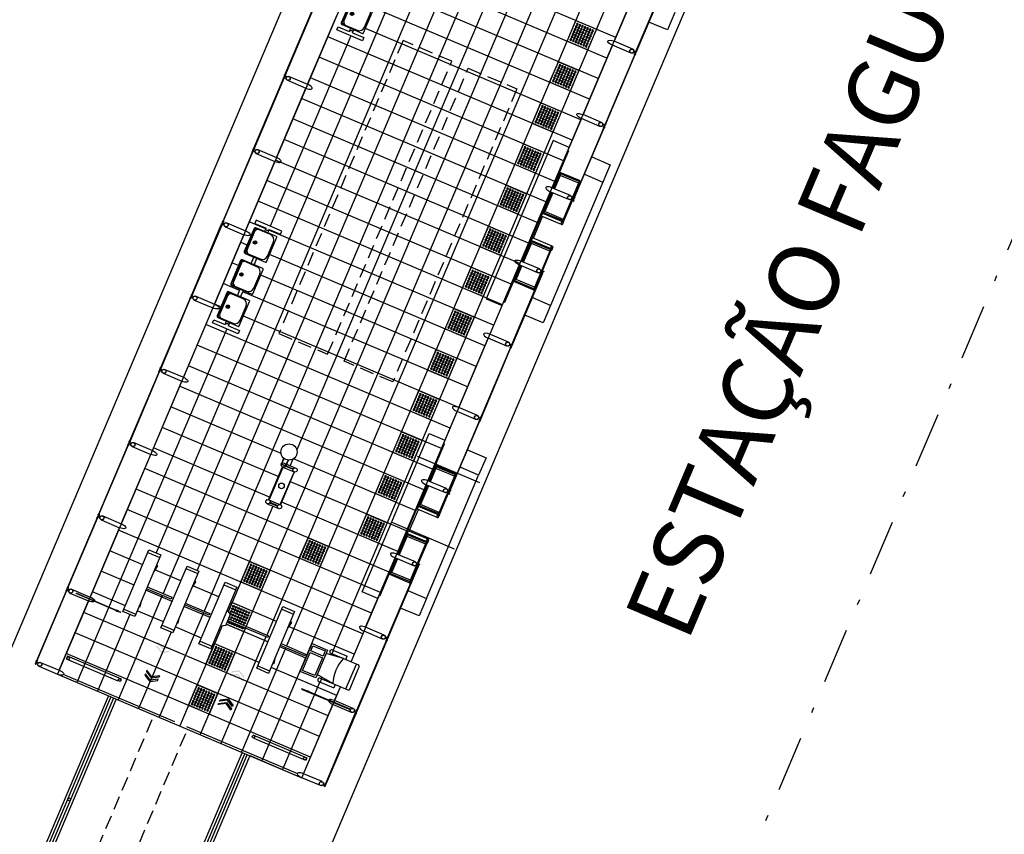
# Model space of a CAD drawing. Extents: x -251 to 3542, y -251 to 6714.
# Drawn here: x 1326 to 1344, y 3776 to 3790 of the extents above; entities that cross this region are included whole.
import ezdxf
from ezdxf.enums import TextEntityAlignment as Align

# ---------------------------------------------------------------- set-up
doc = ezdxf.new("R2010")
doc.units = 0
doc.header["$MEASUREMENT"] = 0
for name, pattern in [('DASHDOTX2', [2, 1, -0.5, 0, -0.5]), ('DASHED2', [0.375, 0.25, -0.125]), ('HIDDEN', [0.375, 0.25, -0.125])]:
    doc.linetypes.add(name, pattern=pattern)
doc.layers.get('0').update_dxf_attribs({"linetype": 'CONTINUOUS'})
for name, color, linetype in [('005', 51, 'CONTINUOUS'), ('L1', 3, 'DASHDOTX2'), ('mobília', 2, 'CONTINUOUS'), ('PG-MF', 3, 'CONTINUOUS'), ('piso', 1, 'CONTINUOUS'), ('PLATAFORMA PISOS 1 50', 10, 'CONTINUOUS')]:
    doc.layers.add(name, color=color, linetype=linetype)
doc.styles.add('ROMANS', font='romans.shx', dxfattribs={"height": 1.25})

# ---------------------------------------------------------------- blocks, each defined once
blk = doc.blocks.new('assento')
at = {"layer": 'mobília'}
for p, q in [((-20, 33), (-20, 1)), ((-19, 31), (-19, 10)), ((18, 35), (-18, 35)), ((16, 34), (-16, 34)), ((14, 32.5), (-14, 32.5)), ((19, 10), (19, 31)), ((20, 1), (20, 33)), ((-19, 0), (19, 0)), ((-11, 2), (11, 2))]:
    blk.add_line(p, q, dxfattribs=at)
for radius in [2.5, 1, 0.75]:
    blk.add_circle((0, 26), radius, dxfattribs=at)
for centre, radius, start, end in [((-18, 33), 2, 90, 180), ((-16, 31), 3, 90, 180), ((-14, 27.5), 5, 90, 180), ((14, 27.5), 5, 0, 90), ((16, 31), 3, 0, 90), ((18, 33), 2, 0, 90), ((-19, 1), 1, 180, 270), ((-11, 10), 8, 180, 270), ((11, 10), 8, 270, 0), ((19, 1), 1, 270, 0)]:
    blk.add_arc(centre, radius, start, end, dxfattribs=at)
blk = doc.blocks.new('bancos')
at = {"layer": 'mobília'}
for p, q in [((-70, -15.5), (-75, -15.5)), ((-70, -20.5), (-75, -20.5)), ((-20, -15.5), (-30, -15.5)), ((-20, -20.5), (-30, -20.5)), ((30, -15.5), (20, -15.5)), ((30, -20.5), (20, -20.5)), ((75, -15.5), (70, -15.5)), ((75, -20.5), (70, -20.5))]:
    blk.add_line(p, q, dxfattribs=at)
for points in [[(-75, -20.5), (-75, -38), (-80, -38), (-80, 2), (-75, 2), (-75, -15.5)], [(75, -20.5), (75, -38), (80, -38), (80, 2), (75, 2), (75, -15.5)]]:
    blk.add_lwpolyline(points, dxfattribs=at)
for centre, start, end in [((-75, -18), 90, 270), ((75, -18), 270, 90)]:
    blk.add_arc(centre, 2.5, start, end, dxfattribs=at)
at = {"layer": 'mobília', "xscale": -1, "rotation": 359.9999354771406}
for p in [(-50, -35), (0, -35), (50, -35)]:
    blk.add_blockref('assento', p, dxfattribs=at)
blk = doc.blocks.new('piso tatil alerta')
at = {"layer": 'piso'}
blk.add_lwpolyline([(0, 0), (40, 0), (40, 40), (0, 40)], close=True, dxfattribs=at)
for centre, radius in [((5, 35), 1.5), ((5, 35), 1), ((10, 35), 1.5), ((10, 35), 1), ((15, 35), 1.5), ((15, 35), 1), ((20, 35), 1.5), ((20, 35), 1), ((25, 35), 1.5), ((25, 35), 1), ((30, 35), 1.5), ((30, 35), 1), ((35, 35), 1.5), ((35, 35), 1), ((5, 30), 1.5), ((5, 25), 1.5), ((5, 20), 1.5), ((5, 30), 1), ((5, 25), 1), ((5, 20), 1), ((10, 30), 1.5), ((10, 25), 1.5), ((10, 20), 1.5), ((10, 30), 1), ((10, 25), 1), ((10, 20), 1), ((15, 30), 1.5), ((15, 25), 1.5), ((15, 20), 1.5), ((15, 30), 1), ((15, 25), 1), ((15, 20), 1), ((20, 30), 1.5), ((20, 25), 1.5), ((20, 20), 1.5), ((20, 30), 1), ((20, 25), 1), ((20, 20), 1), ((25, 30), 1.5), ((25, 25), 1.5), ((25, 20), 1.5), ((25, 30), 1), ((25, 25), 1), ((25, 20), 1), ((30, 30), 1.5), ((30, 25), 1.5), ((30, 20), 1.5), ((30, 30), 1), ((30, 25), 1), ((30, 20), 1), ((35, 30), 1.5), ((35, 25), 1.5), ((35, 20), 1.5), ((35, 30), 1), ((35, 25), 1), ((35, 20), 1), ((5, 15), 1.5), ((5, 10), 1.5), ((5, 5), 1.5), ((5, 15), 1), ((5, 10), 1), ((5, 5), 1), ((10, 15), 1.5), ((10, 10), 1.5), ((10, 5), 1.5), ((10, 15), 1), ((10, 10), 1), ((10, 5), 1), ((15, 15), 1.5), ((15, 10), 1.5), ((15, 5), 1.5), ((15, 15), 1), ((15, 10), 1), ((15, 5), 1), ((20, 15), 1.5), ((20, 10), 1.5), ((20, 5), 1.5), ((20, 15), 1), ((20, 10), 1), ((20, 5), 1), ((25, 15), 1.5), ((25, 10), 1.5), ((25, 5), 1.5), ((25, 15), 1), ((25, 10), 1), ((25, 5), 1), ((30, 15), 1.5), ((30, 10), 1.5), ((30, 5), 1.5), ((30, 15), 1), ((30, 10), 1), ((30, 5), 1), ((35, 15), 1.5), ((35, 10), 1.5), ((35, 5), 1.5), ((35, 15), 1), ((35, 10), 1), ((35, 5), 1)]:
    blk.add_circle(centre, radius, dxfattribs=at)
blk = doc.blocks.new('A$C665E449E')
at = {"layer": '005'}
for points in [[(24.28, 28.905), (24.405, 28.833), (24.405, 28.856), (24.28, 28.928), (24.155, 28.856), (24.155, 28.833)], [(22.866, 28.76), (22.991, 28.832), (22.991, 28.809), (22.866, 28.737), (22.741, 28.809), (22.741, 28.832)], [(22.866, 28.691), (22.991, 28.763), (22.991, 28.74), (22.866, 28.668), (22.741, 28.74), (22.741, 28.763)], [(24.28, 28.835), (24.405, 28.763), (24.405, 28.786), (24.28, 28.859), (24.155, 28.786), (24.155, 28.763)]]:
    blk.add_hatch(color=256, dxfattribs=at).paths.add_polyline_path(points)
for p, q in [((20.726, 30.002), (21.089, 30.002)), ((25.841, 30.002), (21.089, 30.002)), ((22.1, 30.002), (21.089, 30.002)), ((21.465, 28.298), (21.465, 30.002)), ((21.868, 0.001), (21.865, 30.002)), ((22.265, 27.97), (22.265, 30.002)), ((22.665, 27.931), (22.665, 30.002)), ((23.068, 0.001), (23.065, 30.002)), ((23.465, 28.057), (23.465, 30.002)), ((23.865, 27.97), (23.865, 30.002)), ((24.265, 28.514), (24.265, 30.002)), ((24.665, 27.971), (24.665, 30.002)), ((25.065, 28.514), (25.065, 30.002)), ((25.465, 23.126), (25.465, 30.002)), ((26.203, 30.002), (25.841, 30.002)), ((21.089, 29.926), (21.089, 28.577)), ((23.347, 29.964), (21.193, 29.964)), ((25.721, 29.964), (23.583, 29.964)), ((25.841, 29.926), (25.841, 28.577)), ((21.146, 29.639), (21.146, 29.689)), ((21.146, 29.689), (22.15, 29.689)), ((22.2, 29.639), (21.146, 29.639)), ((24.75, 29.639), (25.803, 29.639)), ((25.803, 29.689), (24.8, 29.689)), ((25.803, 29.639), (25.803, 29.689)), ((21.089, 29.601), (25.841, 29.601)), ((21.089, 29.201), (25.841, 29.201)), ((21.089, 28.801), (25.841, 28.801)), ((20.727, 28.577), (21.089, 28.577)), ((26.203, 28.577), (25.841, 28.577)), ((21.089, 28.501), (21.089, 28.232)), ((21.089, 28.401), (22.368, 28.401)), ((22.369, 27.314), (22.368, 28.514)), ((22.368, 28.514), (22.598, 28.514)), ((22.598, 28.464), (22.368, 28.464)), ((22.598, 28.514), (22.599, 27.314)), ((22.598, 28.401), (23.491, 28.401)), ((23.492, 27.314), (23.491, 28.514)), ((23.491, 28.514), (23.721, 28.514)), ((23.721, 28.464), (23.491, 28.464)), ((23.721, 28.514), (23.722, 27.314)), ((23.721, 28.514), (23.722, 27.314)), ((23.721, 28.401), (24.231, 28.401)), ((24.232, 27.314), (24.231, 28.514)), ((24.231, 28.514), (24.461, 28.514)), ((24.461, 28.464), (24.231, 28.464)), ((24.461, 28.514), (24.462, 27.314)), ((24.461, 28.401), (24.971, 28.401)), ((24.972, 27.314), (24.971, 28.514)), ((24.971, 28.514), (25.201, 28.514)), ((25.201, 28.464), (24.971, 28.464)), ((25.201, 28.514), (25.202, 27.314)), ((25.201, 28.401), (25.841, 28.401)), ((25.841, 28.501), (25.841, 27.152)), ((21.236, 28.232), (20.945, 28.232)), ((20.985, 28.232), (20.985, 27.747)), ((21.191, 28.232), (21.191, 28.298)), ((21.484, 28.298), (21.191, 28.298)), ((21.484, 28.232), (21.191, 28.232)), ((21.236, 28.232), (21.559, 28.194)), ((21.455, 28.232), (21.455, 28.298)), ((21.465, 28.205), (21.465, 28.232)), ((21.509, 28.257), (21.509, 28.273)), ((22.346, 28.314), (22.368, 28.193)), ((24.209, 28.314), (24.231, 28.193)), ((24.949, 28.314), (24.971, 28.193)), ((20.92, 28.207), (20.92, 27.772)), ((21.859, 28.001), (22.369, 28.001)), ((22.268, 0.001), (22.265, 27.936)), ((22.599, 28.001), (23.409, 28.001)), ((22.668, 0.001), (22.665, 27.897)), ((23.722, 28.001), (24.232, 28.001)), ((23.868, 0.001), (23.865, 27.936)), ((24.462, 28.001), (24.972, 28.001)), ((24.668, 0.001), (24.665, 27.936)), ((25.202, 28.001), (25.841, 28.001)), ((21.191, 27.747), (20.945, 27.747)), ((21.089, 27.747), (21.089, 27.152)), ((21.484, 27.747), (21.191, 27.747)), ((21.191, 27.747), (21.191, 27.68)), ((21.236, 27.747), (21.559, 27.785)), ((21.456, 27.747), (21.456, 27.68)), ((21.465, 27.747), (21.465, 27.774)), ((21.509, 27.722), (21.509, 27.705)), ((23.465, 25.727), (23.465, 27.77)), ((21.089, 27.601), (22.369, 27.601)), ((21.484, 27.68), (21.191, 27.68)), ((21.468, 0.001), (21.465, 27.68)), ((22.347, 27.513), (22.369, 27.635)), ((22.599, 27.601), (23.492, 27.601)), ((23.722, 27.601), (24.225, 27.601)), ((24.21, 27.514), (24.232, 27.635)), ((24.462, 27.601), (24.965, 27.601)), ((24.95, 27.514), (24.972, 27.635)), ((25.202, 27.601), (25.841, 27.601)), ((22.599, 27.364), (22.369, 27.364)), ((23.722, 27.364), (23.492, 27.364)), ((24.462, 27.364), (24.232, 27.364)), ((25.202, 27.364), (24.972, 27.364)), ((20.727, 27.152), (21.089, 27.152)), ((21.089, 27.201), (25.841, 27.201)), ((22.599, 27.314), (22.369, 27.314)), ((23.722, 27.314), (23.492, 27.314)), ((24.462, 27.314), (24.232, 27.314)), ((24.268, 0.001), (24.265, 27.314)), ((25.202, 27.314), (24.972, 27.314)), ((25.068, 0.001), (25.065, 27.314)), ((26.203, 27.152), (25.841, 27.152)), ((21.089, 27.076), (21.089, 25.727)), ((25.841, 27.076), (25.841, 25.727)), ((21.089, 26.801), (25.841, 26.801)), ((21.089, 26.401), (25.841, 26.401)), ((20.665, 26.017), (20.665, 25.257)), ((20.68, 25.988), (21.041, 25.988)), ((20.685, 26.037), (21.062, 26.037)), ((20.685, 26.017), (21.049, 26.017)), ((21.041, 25.988), (21.041, 25.727)), ((21.049, 26.017), (21.049, 25.727)), ((21.062, 26.037), (21.062, 25.727)), ((21.089, 26.001), (25.841, 26.001)), ((20.727, 25.727), (21.089, 25.727)), ((21.041, 25.65), (21.041, 25.286)), ((21.049, 25.651), (21.049, 25.257)), ((21.062, 25.651), (21.062, 25.237)), ((21.077, 25.651), (21.077, 24.302)), ((21.089, 25.651), (21.089, 24.302)), ((21.089, 25.601), (23.347, 25.601)), ((23.578, 25.727), (23.352, 25.727)), ((23.578, 25.726), (23.352, 25.726)), ((23.578, 25.651), (23.352, 25.651)), ((23.578, 25.65), (23.352, 25.65)), ((23.54, 25.663, 0), (23.535, 25.663, 0)), ((23.583, 25.601), (25.841, 25.601)), ((23.621, 25.663, 0), (23.616, 25.663, 0)), ((26.204, 25.727), (25.841, 25.727)), ((25.841, 25.651), (25.841, 24.302)), ((20.68, 25.286), (21.041, 25.286)), ((20.688, 25.257), (21.049, 25.257)), ((20.692, 25.237), (21.062, 25.237)), ((21.073, 25.237), (21.073, 24.715)), ((21.042, 25.188), (21.042, 24.765)), ((21.089, 25.201), (23.347, 25.201)), ((23.583, 25.201), (25.841, 25.201)), ((23.578, 25.013), (23.352, 25.013)), ((23.578, 24.937), (23.352, 24.937)), ((23.465, 24.811), (23.465, 24.937)), ((23.53, 24.967, 0), (23.53, 24.983, 0)), ((23.53, 24.983, 0), (23.535, 24.983, 0)), ((23.53, 24.967, 0), (23.535, 24.967, 0)), ((23.535, 24.868, 0), (23.535, 25.001, 0)), ((23.54, 24.868, 0), (23.54, 25.001, 0)), ((23.54, 24.978, 0), (23.616, 24.978, 0)), ((23.54, 24.972, 0), (23.616, 24.972, 0)), ((23.616, 24.868, 0), (23.616, 25.001, 0)), ((23.621, 24.868, 0), (23.621, 25.001, 0)), ((23.626, 24.983, 0), (23.621, 24.983, 0)), ((23.626, 24.967, 0), (23.621, 24.967, 0)), ((23.626, 24.967, 0), (23.626, 24.983, 0)), ((20.665, 23.935), (20.665, 24.695)), ((20.688, 24.695), (21.049, 24.695)), ((20.692, 24.715), (21.062, 24.715)), ((21.049, 24.302), (21.049, 24.695)), ((21.062, 24.302), (21.062, 24.715)), ((21.089, 24.801), (23.458, 24.801)), ((23.699, 24.801), (25.841, 24.801)), ((20.68, 24.666), (21.041, 24.666)), ((21.041, 24.302), (21.041, 24.666)), ((23.466, 15.752), (23.465, 24.629)), ((21.089, 24.401), (25.841, 24.401)), ((20.727, 24.302), (21.089, 24.302)), ((21.041, 23.964), (21.041, 24.225)), ((21.049, 23.935), (21.049, 24.226)), ((21.062, 23.915), (21.062, 24.226)), ((21.089, 24.226), (21.09, 22.877)), ((26.204, 24.302), (25.841, 24.302)), ((25.841, 22.877), (25.841, 24.226)), ((21.09, 24.001), (25.841, 24.001)), ((20.68, 23.964), (21.041, 23.964)), ((20.685, 23.935), (21.049, 23.935)), ((20.685, 23.915), (21.062, 23.915)), ((21.09, 23.601), (25.841, 23.601)), ((21.09, 23.201), (25.841, 23.201)), ((20.727, 22.877), (21.09, 22.877)), ((21.09, 22.801), (21.09, 21.452)), ((21.09, 22.801), (25.279, 22.801)), ((25.716, 22.801), (25.841, 22.801)), ((26.204, 22.877), (25.841, 22.877)), ((25.841, 22.801), (25.842, 21.452)), ((25.842, 21.452), (25.841, 22.801)), ((21.09, 22.401), (25.46, 22.401)), ((25.523, 22.401), (25.841, 22.401)), ((21.09, 22.001), (25.279, 22.001)), ((25.716, 22.001), (25.841, 22.001)), ((21.09, 21.601), (25.279, 21.601)), ((25.716, 21.601), (25.842, 21.601)), ((20.727, 21.452), (21.09, 21.452)), ((21.09, 20.027), (21.09, 21.376)), ((26.204, 21.452), (25.842, 21.452)), ((25.842, 21.376), (25.842, 20.027)), ((21.09, 21.201), (25.46, 21.201)), ((25.523, 21.201), (25.842, 21.201)), ((25.466, 17.426), (25.466, 21.126)), ((21.09, 20.801), (25.842, 20.801)), ((20.665, 20.317), (20.666, 19.557)), ((20.68, 20.288), (21.041, 20.288)), ((20.685, 20.337), (21.063, 20.337)), ((20.685, 20.317), (21.05, 20.317)), ((21.041, 20.288), (21.041, 20.027)), ((21.05, 20.317), (21.05, 20.027)), ((21.063, 20.337), (21.063, 20.027)), ((21.09, 20.401), (25.842, 20.401)), ((20.727, 19.951), (21.09, 19.951)), ((21.041, 19.951), (21.041, 19.586)), ((21.05, 19.951), (21.05, 19.557)), ((21.063, 19.951), (21.063, 19.537)), ((21.078, 18.602), (21.077, 19.951)), ((21.09, 20.001), (25.842, 20.001)), ((21.09, 18.602), (21.09, 19.951)), ((26.204, 19.951), (25.842, 19.951)), ((25.842, 19.951), (25.842, 18.602)), ((20.68, 19.586), (21.041, 19.586)), ((21.09, 19.601), (25.842, 19.601)), ((20.689, 19.557), (21.05, 19.557)), ((20.692, 19.537), (21.063, 19.537)), ((21.043, 19.488), (21.043, 19.065)), ((21.074, 19.015), (21.073, 19.537)), ((21.09, 19.201), (25.842, 19.201)), ((20.666, 18.235), (20.666, 18.995)), ((20.681, 18.966), (21.041, 18.966)), ((20.689, 18.995), (21.05, 18.995)), ((20.693, 19.015), (21.063, 19.015)), ((21.041, 18.602), (21.041, 18.966)), ((21.05, 18.602), (21.05, 18.995)), ((21.063, 18.602), (21.063, 19.015)), ((21.09, 18.801), (25.842, 18.801)), ((20.728, 18.602), (21.09, 18.602)), ((21.041, 18.264), (21.041, 18.526)), ((21.05, 18.235), (21.05, 18.526)), ((21.063, 18.215), (21.063, 18.526)), ((21.09, 17.177), (21.09, 18.526)), ((25.842, 18.526), (25.842, 17.177)), ((26.204, 18.526), (25.842, 18.526)), ((21.09, 18.401), (25.842, 18.401)), ((20.681, 18.264), (21.041, 18.264)), ((20.686, 18.235), (21.05, 18.235)), ((20.686, 18.215), (21.063, 18.215)), ((21.09, 18.001), (25.842, 18.001)), ((21.09, 17.601), (25.842, 17.601)), ((21.09, 17.201), (25.279, 17.201)), ((20.728, 17.101), (21.09, 17.101)), ((21.09, 15.752), (21.09, 17.101)), ((21.09, 16.801), (25.842, 16.801)), ((21.09, 16.401), (25.279, 16.401)), ((21.09, 16.001), (25.279, 16.001)), ((20.728, 15.676), (21.09, 15.676)), ((21.09, 14.327), (21.09, 15.676)), ((21.09, 15.601), (23.348, 15.601))]:
    blk.add_line(p, q, dxfattribs=at)
for points in [[(20.656, 29.991), (20.656, 29.936), (20.648, 29.936), (20.648, 29.991)], [(26.273, 29.992), (26.273, 29.937), (26.281, 29.937), (26.281, 29.992)], [(20.656, 28.566), (20.656, 28.511), (20.648, 28.511), (20.648, 28.566)], [(26.274, 28.567), (26.274, 28.512), (26.282, 28.512), (26.282, 28.567)], [(20.77, 28.534), (21.712, 28.535), (21.712, 28.543), (20.77, 28.543)], [(26.096, 28.535), (25.233, 28.535), (25.233, 28.543), (26.096, 28.543)], [(21.858, 28.259), (21.859, 27.719), (21.559, 27.719), (21.559, 28.259)], [(21.828, 28.229), (21.829, 27.879), (21.589, 27.879), (21.589, 28.229)], [(21.829, 27.849), (21.829, 27.749), (21.589, 27.749), (21.589, 27.849)], [(20.656, 27.141), (20.656, 27.086), (20.648, 27.086), (20.648, 27.141)], [(26.274, 27.142), (26.274, 27.087), (26.282, 27.087), (26.282, 27.142)], [(20.665, 26.017), (20.685, 26.017), (20.685, 26.037), (20.665, 26.037)], [(23.357, 25.023), (23.357, 25.641), (23.347, 25.641), (23.347, 25.023)], [(23.4, 25.689), (23.4, 25.684), (23.53, 25.684), (23.53, 25.694), (23.4, 25.694)], [(23.4, 25.688), (23.4, 25.693), (23.53, 25.693), (23.53, 25.683), (23.4, 25.683)], [(23.573, 25.023), (23.573, 25.641), (23.583, 25.641), (23.583, 25.023)], [(26.274, 25.717), (26.274, 25.662), (26.282, 25.662), (26.282, 25.717)], [(20.665, 25.257), (20.685, 25.257), (20.685, 25.237), (20.665, 25.237)], [(23.4, 24.975), (23.4, 24.98), (23.53, 24.98), (23.53, 24.97), (23.4, 24.97)], [(20.665, 24.695), (20.685, 24.695), (20.685, 24.715), (20.665, 24.715)], [(26.274, 24.237), (26.274, 24.292), (26.282, 24.292), (26.282, 24.237)], [(20.665, 23.935), (20.685, 23.935), (20.685, 23.915), (20.665, 23.915)], [(20.657, 22.866), (20.657, 22.811), (20.649, 22.811), (20.649, 22.866)], [(26.274, 22.867), (26.274, 22.812), (26.282, 22.812), (26.282, 22.867)], [(20.657, 21.441), (20.657, 21.386), (20.649, 21.386), (20.649, 21.441)], [(26.274, 21.442), (26.274, 21.387), (26.282, 21.387), (26.282, 21.442)], [(20.665, 20.317), (20.685, 20.317), (20.685, 20.337), (20.665, 20.337)], [(26.275, 19.962), (26.275, 20.017), (26.283, 20.017), (26.283, 19.962)], [(20.666, 19.557), (20.686, 19.557), (20.686, 19.537), (20.666, 19.537)], [(20.666, 18.995), (20.686, 18.995), (20.686, 19.015), (20.666, 19.015)], [(26.275, 18.592), (26.275, 18.537), (26.283, 18.537), (26.283, 18.592)], [(20.666, 18.235), (20.686, 18.235), (20.686, 18.215), (20.666, 18.215)], [(20.657, 17.111), (20.657, 17.166), (20.649, 17.166), (20.649, 17.111)], [(20.658, 15.686), (20.658, 15.741), (20.65, 15.741), (20.65, 15.686)]]:
    blk.add_lwpolyline(points, close=True, dxfattribs=at)
for points in [[(20.656, 29.951), (20.656, 29.976), (20.691, 29.976, 0.169181), (20.691, 29.951)], [(26.273, 29.952), (26.273, 29.977), (26.239, 29.977, -0.169181), (26.239, 29.952)], [(20.648, 29.936), (20.648, 29.947, 0.314486), (20.648, 29.919), (20.648, 29.931), (20.657, 29.931), (20.657, 29.919, 0.314485), (20.657, 29.947), (20.657, 29.936)], [(26.282, 29.936), (26.282, 29.948, -0.314486), (26.282, 29.919), (26.282, 29.931), (26.273, 29.931), (26.273, 29.919, -0.314485), (26.273, 29.948), (26.273, 29.936)], [(20.648, 28.567), (20.648, 28.555, -0.314486), (20.648, 28.583), (20.648, 28.572), (20.657, 28.572), (20.657, 28.583, -0.314485), (20.657, 28.555), (20.657, 28.567)], [(26.282, 28.567), (26.282, 28.555, 0.314486), (26.282, 28.584), (26.282, 28.572), (26.273, 28.572), (26.273, 28.584, 0.314485), (26.273, 28.555), (26.273, 28.567)], [(20.648, 28.511), (20.648, 28.522, 0.314486), (20.648, 28.494), (20.648, 28.506), (20.657, 28.506), (20.657, 28.494, 0.314485), (20.657, 28.522), (20.657, 28.511)], [(20.656, 28.526), (20.656, 28.551), (20.691, 28.551, 0.169181), (20.691, 28.526)], [(26.274, 28.527), (26.274, 28.552), (26.239, 28.552, -0.169181), (26.239, 28.527)], [(26.282, 28.511), (26.282, 28.523, -0.314486), (26.282, 28.494), (26.282, 28.506), (26.273, 28.506), (26.273, 28.494, -0.314485), (26.273, 28.523), (26.273, 28.511)], [(20.648, 27.142), (20.648, 27.13, -0.314486), (20.648, 27.158), (20.648, 27.147), (20.657, 27.147), (20.657, 27.158, -0.314485), (20.657, 27.13), (20.657, 27.142)], [(26.282, 27.142), (26.282, 27.13, 0.314486), (26.282, 27.159), (26.282, 27.147), (26.273, 27.147), (26.273, 27.159, 0.314485), (26.273, 27.13), (26.273, 27.142)], [(20.648, 27.086), (20.648, 27.097, 0.314486), (20.648, 27.069), (20.648, 27.081), (20.657, 27.081), (20.657, 27.069, 0.314485), (20.657, 27.097), (20.657, 27.086)], [(20.656, 27.101), (20.656, 27.126), (20.691, 27.126, 0.169181), (20.691, 27.101)], [(26.274, 27.102), (26.274, 27.127), (26.239, 27.127, -0.169181), (26.239, 27.102)], [(26.282, 27.086), (26.282, 27.098, -0.314486), (26.282, 27.069), (26.282, 27.081), (26.273, 27.081), (26.273, 27.069, -0.314485), (26.273, 27.098), (26.273, 27.086)], [(20.68, 26), (20.68, 25.988, 0.314366), (20.679, 26.017), (20.679, 26.005), (20.67, 26.005), (20.67, 26.017, 0.314485), (20.67, 25.988), (20.67, 26)], [(20.648, 25.717), (20.648, 25.705, -0.314486), (20.648, 25.733), (20.648, 25.722), (20.657, 25.722), (20.657, 25.733, -0.314485), (20.657, 25.705), (20.657, 25.717)], [(26.274, 25.677), (26.274, 25.702), (26.239, 25.702, -0.169181), (26.239, 25.677)], [(26.282, 25.717), (26.282, 25.705, 0.314486), (26.282, 25.734), (26.282, 25.722), (26.273, 25.722), (26.273, 25.734, 0.314485), (26.273, 25.705), (26.273, 25.717)], [(26.282, 25.661), (26.282, 25.673, -0.314486), (26.282, 25.644), (26.282, 25.656), (26.273, 25.656), (26.273, 25.644, -0.314485), (26.273, 25.673), (26.273, 25.661)], [(20.662, 25.234, -0.171988), (20.657, 25.238), (20.66, 25.238), (20.66, 25.246), (20.657, 25.246, -0.171988), (20.662, 25.251)], [(20.662, 25.257), (20.665, 25.257), (20.665, 25.232, 0.040244), (20.661, 25.207, 0.441206), (20.675, 25.191, 0.441206), (20.689, 25.207, 0.040244), (20.685, 25.232), (20.685, 25.257), (20.688, 25.257), (20.688, 25.232, -0.03994), (20.692, 25.207, -0.436397), (20.675, 25.188, -0.436397), (20.658, 25.207, -0.03994), (20.662, 25.232)], [(20.68, 25.274), (20.68, 25.286, -0.314366), (20.68, 25.257), (20.679, 25.269), (20.67, 25.269), (20.671, 25.257, -0.314485), (20.67, 25.286), (20.67, 25.274)], [(20.688, 25.234, 0.171988), (20.693, 25.238), (20.689, 25.238), (20.689, 25.246), (20.693, 25.246, 0.171988), (20.688, 25.251)], [(20.662, 24.718, 0.171988), (20.657, 24.714), (20.66, 24.714), (20.66, 24.706), (20.657, 24.706, 0.171988), (20.662, 24.702)], [(20.662, 24.695), (20.665, 24.695), (20.665, 24.72, -0.040244), (20.661, 24.745, -0.441206), (20.675, 24.762, -0.441206), (20.689, 24.745, -0.040244), (20.685, 24.72), (20.685, 24.695), (20.688, 24.695), (20.688, 24.72, 0.03994), (20.692, 24.745, 0.436397), (20.675, 24.765, 0.436397), (20.658, 24.745, 0.03994), (20.662, 24.72)], [(20.68, 24.678), (20.68, 24.666, 0.314366), (20.68, 24.695), (20.68, 24.683), (20.671, 24.683), (20.671, 24.695, 0.314485), (20.67, 24.666), (20.671, 24.678)], [(20.688, 24.718, -0.171988), (20.693, 24.714), (20.69, 24.714), (20.69, 24.706), (20.693, 24.706, -0.171988), (20.688, 24.702)], [(20.648, 24.236), (20.648, 24.247, 0.314486), (20.648, 24.219), (20.648, 24.231), (20.657, 24.231), (20.657, 24.219, 0.314485), (20.657, 24.247), (20.657, 24.236)], [(26.274, 24.277), (26.274, 24.252), (26.24, 24.252, 0.169181), (26.24, 24.277)], [(26.283, 24.292), (26.283, 24.28, 0.314486), (26.283, 24.309), (26.283, 24.297), (26.274, 24.297), (26.274, 24.309, 0.314485), (26.274, 24.28), (26.274, 24.292)], [(26.283, 24.236), (26.283, 24.248, -0.314486), (26.283, 24.219), (26.283, 24.231), (26.274, 24.231), (26.274, 24.219, -0.314485), (26.274, 24.248), (26.274, 24.236)], [(20.68, 23.952), (20.68, 23.964, -0.314366), (20.68, 23.935), (20.68, 23.947), (20.671, 23.947), (20.671, 23.935, -0.314485), (20.671, 23.964), (20.671, 23.952)], [(20.648, 22.867), (20.648, 22.855, -0.314486), (20.648, 22.883), (20.648, 22.872), (20.657, 22.872), (20.657, 22.883, -0.314485), (20.657, 22.855), (20.657, 22.867)], [(20.648, 22.811), (20.648, 22.822, 0.314486), (20.648, 22.794), (20.648, 22.806), (20.657, 22.806), (20.657, 22.794, 0.314485), (20.657, 22.822), (20.657, 22.811)], [(20.657, 22.826), (20.657, 22.851), (20.691, 22.851, 0.169181), (20.691, 22.826)], [(26.274, 22.827), (26.274, 22.852), (26.24, 22.852, -0.169181), (26.24, 22.827)], [(26.283, 22.867), (26.283, 22.855, 0.314486), (26.283, 22.884), (26.283, 22.872), (26.274, 22.872), (26.274, 22.884, 0.314485), (26.274, 22.855), (26.274, 22.867)], [(26.283, 22.811), (26.283, 22.823, -0.314486), (26.283, 22.794), (26.283, 22.806), (26.274, 22.806), (26.274, 22.794, -0.314485), (26.274, 22.823), (26.274, 22.811)], [(20.648, 21.442), (20.648, 21.43, -0.314486), (20.648, 21.458), (20.648, 21.447), (20.657, 21.447), (20.657, 21.458, -0.314485), (20.657, 21.43), (20.657, 21.442)], [(20.648, 21.386), (20.648, 21.397, 0.314486), (20.648, 21.369), (20.648, 21.381), (20.657, 21.381), (20.657, 21.369, 0.314485), (20.657, 21.397), (20.657, 21.386)], [(20.657, 21.401), (20.657, 21.426), (20.691, 21.426, 0.169181), (20.691, 21.401)], [(26.274, 21.402), (26.274, 21.427), (26.24, 21.427, -0.169181), (26.24, 21.402)], [(26.283, 21.442), (26.283, 21.43, 0.314486), (26.283, 21.459), (26.283, 21.447), (26.274, 21.447), (26.274, 21.459, 0.314485), (26.274, 21.43), (26.274, 21.442)], [(26.283, 21.386), (26.283, 21.398, -0.314486), (26.283, 21.369), (26.283, 21.381), (26.274, 21.381), (26.274, 21.369, -0.314485), (26.274, 21.398), (26.274, 21.386)], [(20.68, 20.3), (20.68, 20.288, 0.314366), (20.68, 20.317), (20.68, 20.305), (20.671, 20.305), (20.671, 20.317, 0.314485), (20.671, 20.288), (20.671, 20.3)], [(20.649, 20.017), (20.649, 20.005, -0.314486), (20.649, 20.033), (20.649, 20.022), (20.658, 20.022), (20.658, 20.033, -0.314485), (20.658, 20.005), (20.658, 20.017)], [(26.275, 20.002), (26.275, 19.977), (26.24, 19.977, 0.169181), (26.24, 20.002)], [(26.283, 20.017), (26.283, 20.005, 0.314486), (26.283, 20.034), (26.283, 20.022), (26.274, 20.022), (26.274, 20.034, 0.314485), (26.274, 20.005), (26.274, 20.017)], [(26.283, 19.961), (26.283, 19.973, -0.314486), (26.283, 19.944), (26.283, 19.956), (26.274, 19.956), (26.274, 19.944, -0.314485), (26.274, 19.973), (26.274, 19.961)], [(20.681, 19.574), (20.68, 19.586, -0.314366), (20.68, 19.557), (20.68, 19.569), (20.671, 19.569), (20.671, 19.557, -0.314485), (20.671, 19.586), (20.671, 19.574)], [(20.662, 19.534, -0.171988), (20.658, 19.538), (20.661, 19.538), (20.661, 19.546), (20.658, 19.546, -0.171988), (20.662, 19.551)], [(20.662, 19.557), (20.666, 19.557), (20.666, 19.532, 0.040244), (20.662, 19.507, 0.441206), (20.676, 19.491, 0.441206), (20.689, 19.507, 0.040244), (20.686, 19.532), (20.686, 19.557), (20.689, 19.557), (20.689, 19.532, -0.03994), (20.692, 19.507, -0.436397), (20.676, 19.488, -0.436397), (20.659, 19.507, -0.03994), (20.662, 19.532)], [(20.689, 19.534, 0.171988), (20.693, 19.538), (20.69, 19.538), (20.69, 19.546), (20.693, 19.546, 0.171988), (20.689, 19.551)], [(20.663, 18.995), (20.666, 18.995), (20.666, 19.02, -0.040244), (20.662, 19.045, -0.441206), (20.676, 19.062, -0.441206), (20.689, 19.045, -0.040244), (20.686, 19.02), (20.686, 18.995), (20.689, 18.995), (20.689, 19.02, 0.03994), (20.692, 19.045, 0.436397), (20.676, 19.065, 0.436397), (20.659, 19.045, 0.03994), (20.663, 19.02)], [(20.663, 19.019, 0.171988), (20.658, 19.014), (20.661, 19.014), (20.661, 19.006), (20.658, 19.006, 0.171988), (20.663, 19.002)], [(20.681, 18.978), (20.681, 18.966, 0.314366), (20.68, 18.995), (20.68, 18.983), (20.671, 18.983), (20.671, 18.995, 0.314485), (20.671, 18.966), (20.671, 18.978)], [(20.689, 19.019, -0.171988), (20.693, 19.014), (20.69, 19.014), (20.69, 19.006), (20.693, 19.006, -0.171988), (20.689, 19.002)], [(20.649, 18.536), (20.649, 18.547, 0.314486), (20.649, 18.519), (20.649, 18.531), (20.658, 18.531), (20.658, 18.519, 0.314485), (20.658, 18.547), (20.658, 18.536)], [(26.275, 18.552), (26.275, 18.577), (26.24, 18.577, -0.169181), (26.24, 18.552)], [(26.283, 18.592), (26.283, 18.58, 0.314486), (26.283, 18.609), (26.283, 18.597), (26.274, 18.597), (26.274, 18.609, 0.314485), (26.274, 18.58), (26.274, 18.592)], [(26.283, 18.536), (26.283, 18.548, -0.314486), (26.283, 18.519), (26.283, 18.531), (26.274, 18.531), (26.274, 18.519, -0.314485), (26.274, 18.548), (26.274, 18.536)], [(20.681, 18.252), (20.681, 18.264, -0.314366), (20.68, 18.235), (20.68, 18.247), (20.671, 18.247), (20.671, 18.235, -0.314485), (20.671, 18.264), (20.671, 18.252)], [(20.649, 17.167), (20.649, 17.155, -0.314486), (20.649, 17.183), (20.649, 17.172), (20.658, 17.172), (20.658, 17.183, -0.314485), (20.658, 17.155), (20.658, 17.167)], [(20.649, 17.111), (20.649, 17.122, 0.314486), (20.649, 17.094), (20.649, 17.106), (20.658, 17.106), (20.658, 17.094, 0.314485), (20.658, 17.122), (20.658, 17.111)], [(20.657, 17.151), (20.657, 17.126), (20.692, 17.126, -0.169181), (20.692, 17.151)], [(20.649, 15.742), (20.649, 15.73, -0.314486), (20.649, 15.758), (20.649, 15.747), (20.658, 15.747), (20.658, 15.758, -0.314485), (20.658, 15.73), (20.658, 15.742)], [(20.649, 15.686), (20.649, 15.697, 0.314486), (20.649, 15.669), (20.649, 15.681), (20.658, 15.681), (20.658, 15.669, 0.314485), (20.658, 15.697), (20.658, 15.686)], [(20.658, 15.726), (20.658, 15.701), (20.692, 15.701, -0.169181), (20.692, 15.726)]]:
    blk.add_lwpolyline(points, format="xyb", close=True, dxfattribs=at)
for points in [[(21.089, 27.747), (21.092, 0.001), (25.844, 0.001), (25.841, 30.002), (21.089, 30.002), (21.089, 28.232)], [(20.656, 29.93), (20.656, 28.572), (20.648, 28.572), (20.648, 29.93), (20.656, 29.93)], [(20.726, 29.925), (21.089, 29.926)], [(26.203, 29.926), (25.841, 29.926)], [(26.273, 29.931), (26.274, 28.573), (26.282, 28.573), (26.281, 29.931), (26.273, 29.931)], [(20.656, 28.505), (20.656, 27.147), (20.648, 27.147), (20.648, 28.505), (20.656, 28.505)], [(20.727, 28.5), (21.089, 28.501)], [(21.562, 28.543), (21.562, 28.548), (21.602, 28.548), (21.602, 28.543)], [(21.562, 28.535), (21.562, 28.53), (21.602, 28.53), (21.602, 28.535)], [(22.598, 28.514), (22.599, 27.314)], [(25.323, 28.543), (25.323, 28.548), (25.283, 28.548), (25.283, 28.543)], [(25.323, 28.535), (25.323, 28.53), (25.283, 28.53), (25.283, 28.535)], [(26.203, 28.501), (25.841, 28.501)], [(26.274, 28.506), (26.274, 27.148), (26.282, 27.148), (26.282, 28.506), (26.274, 28.506)], [(23.409, 28.022), (23.492, 28.074)], [(22.369, 27.936), (21.892, 27.936), (21.892, 27.97), (22.369, 27.97)], [(23.409, 27.897), (22.632, 27.897), (22.632, 27.931), (23.409, 27.931)], [(23.409, 28.022), (23.409, 27.805)], [(24.232, 27.936), (23.755, 27.936), (23.755, 27.97), (24.232, 27.97)], [(24.972, 27.936), (24.495, 27.936), (24.495, 27.971), (24.972, 27.971)], [(23.409, 27.805), (23.492, 27.754)], [(20.656, 27.08), (20.657, 25.722), (20.649, 25.722), (20.648, 27.08), (20.656, 27.08)], [(20.727, 27.075), (21.089, 27.076)], [(26.203, 27.076), (25.841, 27.076)], [(26.274, 27.081), (26.274, 25.723), (26.282, 25.723), (26.282, 27.081), (26.274, 27.081)], [(20.289, 26.176), (20.289, 26.514), (20.648, 26.514)], [(21.077, 25.727), (21.077, 26.451), (21.073, 26.451), (21.073, 26.037)], [(21.089, 26.514), (21.398, 26.514), (21.398, 23.439), (21.09, 23.439)], [(20.649, 26.176), (20.289, 26.176), (20.29, 23.776), (20.649, 23.776)], [(20.683, 26.019), (20.683, 26.036), (20.666, 26.036), (20.666, 26.019), (20.683, 26.019)], [(20.671, 26.017), (20.671, 26.007), (20.679, 26.007), (20.679, 26.017)], [(20.671, 25.275), (20.671, 25.999), (20.679, 25.999), (20.679, 25.275), (20.671, 25.275)], [(21.062, 26.037), (21.076, 26.037), (21.076, 25.727)], [(20.657, 25.661), (20.636, 25.661), (20.636, 25.669), (20.649, 25.669), (20.649, 25.716), (20.657, 25.716), (20.657, 25.661)], [(20.727, 25.65), (21.089, 25.651)], [(21.076, 25.651), (21.076, 25.237), (21.062, 25.237)], [(26.204, 25.651), (25.841, 25.651)], [(26.274, 25.656), (26.274, 24.298), (26.282, 24.298), (26.282, 25.656), (26.274, 25.656)], [(20.683, 25.256), (20.683, 25.239), (20.666, 25.239), (20.666, 25.256), (20.683, 25.256)], [(20.671, 25.257), (20.671, 25.267), (20.679, 25.267), (20.679, 25.257)], [(20.675, 25.188), (21.062, 25.188), (21.062, 25.237)], [(21.392, 25.162), (20.181, 25.162)], [(20.683, 24.697), (20.683, 24.714), (20.666, 24.714), (20.666, 24.697), (20.683, 24.697)], [(20.671, 24.695), (20.671, 24.685), (20.679, 24.685), (20.679, 24.695)], [(20.675, 24.765), (21.062, 24.765), (21.062, 24.715)], [(21.076, 24.302), (21.076, 24.715), (21.062, 24.715)], [(20.671, 23.953), (20.671, 24.677), (20.679, 24.677), (20.679, 23.953), (20.671, 23.953)], [(20.657, 24.291), (20.636, 24.291), (20.636, 24.283), (20.649, 24.283), (20.649, 24.236), (20.657, 24.236), (20.657, 24.291)], [(20.657, 22.872), (20.657, 24.23), (20.649, 24.23), (20.649, 22.872), (20.657, 22.872)], [(20.727, 24.225), (21.089, 24.226)], [(21.062, 23.915), (21.076, 23.915), (21.076, 24.226)], [(21.073, 23.915), (21.073, 23.501), (21.077, 23.501), (21.077, 24.226)], [(26.204, 24.226), (25.841, 24.226)], [(26.274, 24.231), (26.274, 22.873), (26.282, 22.873), (26.282, 24.231), (26.274, 24.231)], [(21.436, 23.895), (20.225, 23.895)], [(20.684, 23.934), (20.684, 23.917), (20.667, 23.917), (20.667, 23.934), (20.684, 23.934)], [(20.671, 23.935), (20.671, 23.945), (20.679, 23.945), (20.679, 23.935)], [(20.649, 23.439), (20.29, 23.439), (20.29, 23.776)], [(20.657, 21.447), (20.657, 22.805), (20.649, 22.805), (20.649, 21.447), (20.657, 21.447)], [(20.727, 22.8), (21.09, 22.801)], [(26.204, 22.801), (25.841, 22.801)], [(26.274, 21.448), (26.274, 22.806), (26.282, 22.806), (26.282, 21.448), (26.274, 21.448)], [(20.657, 21.38), (20.657, 20.022), (20.649, 20.022), (20.649, 21.38), (20.657, 21.38)], [(20.727, 21.375), (21.09, 21.376)], [(26.204, 21.376), (25.842, 21.376)], [(26.274, 21.381), (26.274, 20.023), (26.282, 20.023), (26.282, 21.381), (26.274, 21.381)], [(20.29, 20.476), (20.29, 20.814), (20.649, 20.814)], [(21.09, 17.739), (21.399, 17.739), (21.399, 20.814), (21.09, 20.814)], [(21.073, 20.337), (21.073, 20.751), (21.077, 20.751), (21.077, 20.027)], [(20.649, 18.076), (20.29, 18.076), (20.29, 20.476), (20.649, 20.476)], [(20.684, 20.319), (20.684, 20.336), (20.667, 20.336), (20.667, 20.319), (20.684, 20.319)], [(20.671, 20.317), (20.671, 20.307), (20.679, 20.307), (20.679, 20.317)], [(20.671, 19.575), (20.671, 20.299), (20.679, 20.299), (20.679, 19.575), (20.671, 19.575)], [(21.063, 20.337), (21.077, 20.337), (21.077, 20.027)], [(20.657, 19.961), (20.637, 19.961), (20.637, 19.969), (20.649, 19.969), (20.649, 20.016), (20.657, 20.016), (20.657, 19.961)], [(20.727, 20.027), (21.09, 20.027)], [(21.077, 19.951), (21.077, 19.537), (21.063, 19.537)], [(26.204, 20.027), (25.842, 20.027)], [(26.275, 18.598), (26.275, 19.956), (26.283, 19.956), (26.283, 18.598), (26.275, 18.598)], [(20.684, 19.556), (20.684, 19.539), (20.667, 19.539), (20.667, 19.556), (20.684, 19.556)], [(20.672, 19.557), (20.672, 19.567), (20.679, 19.567), (20.679, 19.557)], [(20.676, 19.488), (21.063, 19.488), (21.063, 19.537)], [(20.676, 19.065), (21.063, 19.065), (21.063, 19.015)], [(20.684, 18.997), (20.684, 19.014), (20.667, 19.014), (20.667, 18.997), (20.684, 18.997)], [(20.672, 18.995), (20.672, 18.985), (20.68, 18.985), (20.68, 18.995)], [(20.672, 18.253), (20.672, 18.977), (20.68, 18.977), (20.68, 18.253), (20.672, 18.253)], [(21.077, 18.602), (21.077, 19.015), (21.063, 19.015)], [(20.657, 18.591), (20.637, 18.591), (20.637, 18.583), (20.649, 18.583), (20.649, 18.536), (20.657, 18.536), (20.657, 18.591)], [(20.657, 17.172), (20.657, 18.53), (20.649, 18.53), (20.649, 17.172), (20.657, 17.172)], [(20.728, 18.525), (21.09, 18.526)], [(21.063, 18.215), (21.077, 18.215), (21.077, 18.526)], [(21.078, 18.526), (21.078, 17.801), (21.074, 17.801), (21.074, 18.215)], [(26.204, 18.602), (25.842, 18.602)], [(26.275, 17.173), (26.275, 18.531), (26.283, 18.531), (26.283, 17.173), (26.275, 17.173)], [(20.684, 18.234), (20.684, 18.217), (20.667, 18.217), (20.667, 18.234), (20.684, 18.234)], [(20.672, 18.235), (20.672, 18.245), (20.68, 18.245), (20.68, 18.235)], [(20.649, 17.739), (20.29, 17.739), (20.29, 18.076)], [(20.658, 15.747), (20.657, 17.105), (20.649, 17.105), (20.65, 15.747), (20.658, 15.747)], [(20.728, 17.177), (21.09, 17.177)], [(20.728, 15.752), (21.09, 15.752)], [(20.658, 15.68), (20.658, 14.322), (20.65, 14.322), (20.65, 15.68), (20.658, 15.68)], [(20.291, 14.776), (20.29, 15.114), (20.65, 15.114)]]:
    blk.add_lwpolyline(points, dxfattribs=at)
at = {"layer": '005', "linetype": 'ByBlock'}
for points in [[(24.27, 29.455), (24.395, 29.383), (24.395, 29.406), (24.27, 29.478), (24.145, 29.406), (24.145, 29.383)], [(22.857, 29.311), (22.982, 29.383), (22.982, 29.36), (22.857, 29.287), (22.732, 29.36), (22.732, 29.383)], [(22.857, 29.241), (22.982, 29.313), (22.982, 29.29), (22.857, 29.218), (22.732, 29.29), (22.732, 29.313)], [(24.27, 29.386), (24.395, 29.314), (24.395, 29.337), (24.27, 29.409), (24.145, 29.337), (24.145, 29.314)]]:
    blk.add_lwpolyline(points, close=True, dxfattribs=at)
at = {"layer": '005'}
for points in [[(20.671, 25.242), (20.67, 25.241), (20.66, 25.241), (20.66, 25.239, -0.350867), (20.657, 25.242), (20.658, 25.242), (20.658, 25.243), (20.657, 25.243, -0.350867), (20.66, 25.245), (20.66, 25.243), (20.67, 25.243), (20.671, 25.242)], [(20.679, 25.242), (20.679, 25.241), (20.69, 25.241), (20.69, 25.239, 0.350867), (20.693, 25.242), (20.692, 25.242), (20.692, 25.243), (20.693, 25.243, 0.350867), (20.69, 25.245), (20.69, 25.243), (20.679, 25.243), (20.679, 25.242)], [(20.671, 24.71), (20.67, 24.711), (20.66, 24.711), (20.66, 24.713, 0.350867), (20.657, 24.711), (20.658, 24.711), (20.658, 24.71), (20.657, 24.71, 0.350867), (20.66, 24.707), (20.66, 24.709), (20.67, 24.709), (20.671, 24.71)], [(20.679, 24.71), (20.68, 24.711), (20.69, 24.711), (20.69, 24.713, -0.350867), (20.693, 24.711), (20.692, 24.711), (20.692, 24.71), (20.693, 24.71, -0.350867), (20.69, 24.707), (20.69, 24.709), (20.68, 24.709), (20.679, 24.71)], [(20.672, 19.542), (20.671, 19.541), (20.661, 19.541), (20.661, 19.539, -0.350867), (20.657, 19.542), (20.658, 19.542), (20.658, 19.543), (20.657, 19.543, -0.350867), (20.661, 19.546), (20.661, 19.543), (20.671, 19.543), (20.672, 19.542)], [(20.679, 19.542), (20.68, 19.541), (20.69, 19.541), (20.69, 19.539, 0.350867), (20.694, 19.542), (20.693, 19.542), (20.693, 19.543), (20.694, 19.543, 0.350867), (20.69, 19.546), (20.69, 19.543), (20.68, 19.543), (20.679, 19.542)], [(20.672, 19.01), (20.671, 19.011), (20.661, 19.011), (20.661, 19.014, 0.350867), (20.657, 19.011), (20.658, 19.011), (20.658, 19.01), (20.657, 19.01, 0.350867), (20.661, 19.007), (20.661, 19.009), (20.671, 19.009), (20.672, 19.01)], [(20.679, 19.01), (20.68, 19.011), (20.691, 19.011), (20.691, 19.014, -0.350867), (20.694, 19.011), (20.693, 19.011), (20.693, 19.01), (20.694, 19.01, -0.350867), (20.691, 19.007), (20.691, 19.009), (20.68, 19.009), (20.679, 19.01)]]:
    blk.add_lwpolyline(points, format="xyb", dxfattribs=at)
at = {"layer": '005', "linetype": 'HIDDEN'}
for points in [[(22.358, 22.839), (23.305, 22.839), (23.306, 17.139), (22.358, 17.139)], [(24.573, 22.839), (23.626, 22.839), (23.627, 17.139), (24.574, 17.139)]]:
    blk.add_lwpolyline(points, close=True, dxfattribs=at)
at = {"layer": '005'}
for centre, radius in [((20.726, 29.964), 0.0381), ((20.726, 29.964), 0.035), ((26.203, 29.964), 0.0381), ((26.203, 29.964), 0.035), ((21.172, 29.664), 0.025), ((22.175, 29.664), 0.025), ((24.775, 29.664), 0.025), ((25.777, 29.664), 0.025), ((20.727, 28.539), 0.0381), ((20.727, 28.539), 0.035), ((26.203, 28.539), 0.0381), ((26.203, 28.539), 0.035), ((20.727, 27.114), 0.0381), ((26.203, 27.114), 0.0381), ((20.727, 27.114), 0.035), ((26.203, 27.114), 0.035), ((20.727, 25.689), 0.0381), ((20.727, 25.689), 0.035), ((23.352, 25.689), 0.038), ((23.352, 25.688), 0.038), ((23.578, 25.689), 0.038), ((23.578, 25.689), 0.038), ((23.578, 25.688), 0.038), ((23.578, 25.688), 0.038), ((23.578, 25.688), 0.038), ((26.204, 25.689), 0.0381), ((26.204, 25.689), 0.035), ((23.465, 25.332), 0.05), ((23.352, 24.975), 0.038), ((23.578, 24.72, 0), 0.145), ((23.578, 24.975), 0.038), ((20.727, 24.264), 0.0381), ((20.727, 24.264), 0.035), ((26.204, 24.264), 0.0381), ((26.204, 24.264), 0.035), ((20.727, 22.839), 0.0381), ((20.727, 22.839), 0.035), ((26.204, 22.839), 0.0381), ((26.204, 22.839), 0.035), ((20.727, 21.414), 0.0381), ((20.727, 21.414), 0.035), ((26.204, 21.414), 0.0381), ((26.204, 21.414), 0.035), ((20.727, 19.989), 0.0381), ((20.727, 19.989), 0.035), ((26.204, 19.989), 0.0381), ((26.204, 19.989), 0.035), ((20.728, 18.564), 0.0381), ((20.728, 18.564), 0.035), ((26.204, 18.564), 0.0381), ((26.204, 18.564), 0.035), ((20.728, 17.139), 0.0381), ((20.728, 17.139), 0.035), ((20.728, 15.714), 0.0381), ((20.728, 15.714), 0.035)]:
    blk.add_circle(centre, radius, dxfattribs=at)
for centre, radius, start, end in [((20.945, 28.207), 0.025, 90.0057, 180.0057), ((20.608, 27.989), 0.673, 338.889, 21.1223), ((21.484, 28.273), 0.025, 0.0057, 90.0057), ((21.484, 28.257), 0.025, 270.0057, 0.0057), ((20.945, 27.772), 0.025, 180.0057, 270.0057), ((21.484, 27.722), 0.025, 0.0057, 90.0057), ((21.484, 27.705), 0.025, 270.0057, 0.0057)]:
    blk.add_arc(centre, radius, start, end, dxfattribs=at)
for centre, major_axis, ratio, start_param, end_param in [((21.089, 29.964), (0.104, 0), 0.365185, 4.712389, 7.853982), ((21.089, 28.539), (0.104, 0), 0.365185, 4.712389, 7.853982), ((22.363, 27.509), (0.0165, -0.0047), 0.228063, 1.292166, 5.120189), ((24.226, 27.509), (0.0165, -0.0047), 0.228063, 1.292166, 5.120189), ((24.966, 27.509), (0.0165, -0.0047), 0.228063, 1.292166, 5.120189), ((21.089, 27.114), (0.104, 0), 0.365185, 4.712389, 7.853982), ((21.089, 25.689), (0.104, 0), 0.365185, 4.712389, 7.853982), ((21.089, 24.264), (0.104, 0), 0.365185, 4.712389, 7.853982), ((21.09, 22.839), (0.104, 0), 0.365185, 4.712389, 7.853982), ((21.09, 21.414), (0.104, 0), 0.365185, -1.570796, 1.570796), ((25.842, 19.989), (0.104, 0), 0.365185, 1.570796, 4.712389), ((21.09, 18.564), (0.104, 0), 0.365185, 4.712389, 7.853982), ((25.842, 18.564), (0.104, 0), 0.365185, 1.570796, 4.712389)]:
    blk.add_ellipse(centre, major_axis=major_axis, ratio=ratio, start_param=start_param, end_param=end_param, dxfattribs=at)
at = {"layer": '005', "extrusion": (0, 0, -1)}
for centre, major_axis, ratio, start_param, end_param in [((25.841, 29.964), (0.104, 0), 0.365185, 1.570796, 4.712389), ((25.841, 28.539), (0.104, 0), 0.365185, 1.570796, 4.712389), ((22.363, 28.318), (0.0165, 0.0047), 0.228063, 1.292166, 5.120189), ((24.226, 28.319), (0.0165, 0.0047), 0.228063, 1.292166, 5.120189), ((24.966, 28.319), (0.0165, 0.0047), 0.228063, 1.292166, 5.120189), ((25.841, 27.114), (0.104, 0), 0.365185, 1.570796, 4.712389), ((25.841, 25.689), (0.104, 0), 0.365185, 1.570796, 4.712389), ((25.841, 24.264), (0.104, 0), 0.365185, 1.570796, 4.712389), ((25.841, 22.839), (0.104, 0), 0.365185, 1.570796, 4.712389), ((25.842, 21.414), (0.104, 0), 0.365185, 1.570796, 4.712389), ((21.09, 19.989), (0.104, 0), 0.365185, 4.712389, 7.853982), ((21.09, 17.139), (0.104, 0), 0.365185, 4.712389, 7.853982), ((21.09, 15.714), (0.104, 0), 0.365185, -1.570796, 1.570796)]:
    blk.add_ellipse(centre, major_axis=major_axis, ratio=ratio, start_param=start_param, end_param=end_param, dxfattribs=at)
at = {"layer": 'PLATAFORMA PISOS 1 50'}
blk.add_lwpolyline([(23.465, 27.77), (23.465, 27.601), (23.065, 27.601), (23.065, 28.001), (23.374, 28.001)], dxfattribs=at)
for centre, radius in [((23.115, 27.951), 0.015), ((23.115, 27.851), 0.015), ((23.115, 27.951), 0.01), ((23.115, 27.851), 0.01), ((23.165, 27.951), 0.015), ((23.165, 27.851), 0.015), ((23.165, 27.951), 0.01), ((23.165, 27.851), 0.01), ((23.215, 27.951), 0.015), ((23.215, 27.851), 0.015), ((23.215, 27.951), 0.01), ((23.215, 27.851), 0.01), ((23.265, 27.951), 0.015), ((23.265, 27.851), 0.015), ((23.265, 27.951), 0.01), ((23.265, 27.851), 0.01), ((23.315, 27.951), 0.015), ((23.315, 27.851), 0.015), ((23.315, 27.951), 0.01), ((23.315, 27.851), 0.01), ((23.365, 27.951), 0.015), ((23.365, 27.851), 0.015), ((23.365, 27.951), 0.01), ((23.365, 27.851), 0.01), ((23.115, 27.801), 0.015), ((23.115, 27.751), 0.015), ((23.115, 27.701), 0.015), ((23.115, 27.801), 0.01), ((23.115, 27.751), 0.01), ((23.115, 27.701), 0.01), ((23.165, 27.801), 0.015), ((23.165, 27.751), 0.015), ((23.165, 27.701), 0.015), ((23.165, 27.801), 0.01), ((23.165, 27.751), 0.01), ((23.165, 27.701), 0.01), ((23.215, 27.801), 0.015), ((23.215, 27.751), 0.015), ((23.215, 27.701), 0.015), ((23.215, 27.801), 0.01), ((23.215, 27.751), 0.01), ((23.215, 27.701), 0.01), ((23.265, 27.801), 0.015), ((23.265, 27.751), 0.015), ((23.265, 27.701), 0.015), ((23.265, 27.801), 0.01), ((23.265, 27.751), 0.01), ((23.265, 27.701), 0.01), ((23.315, 27.801), 0.015), ((23.315, 27.751), 0.015), ((23.315, 27.701), 0.015), ((23.315, 27.801), 0.01), ((23.315, 27.751), 0.01), ((23.315, 27.701), 0.01), ((23.365, 27.801), 0.015), ((23.365, 27.751), 0.015), ((23.365, 27.701), 0.015), ((23.365, 27.801), 0.01), ((23.365, 27.751), 0.01), ((23.365, 27.701), 0.01), ((23.415, 27.751), 0.015), ((23.415, 27.701), 0.015), ((23.415, 27.751), 0.01), ((23.415, 27.701), 0.01), ((23.115, 27.651), 0.015), ((23.115, 27.651), 0.01), ((23.165, 27.651), 0.015), ((23.165, 27.651), 0.01), ((23.215, 27.651), 0.015), ((23.215, 27.651), 0.01), ((23.265, 27.651), 0.015), ((23.265, 27.651), 0.01), ((23.315, 27.651), 0.015), ((23.315, 27.651), 0.01), ((23.365, 27.651), 0.015), ((23.365, 27.651), 0.01), ((23.415, 27.651), 0.015), ((23.415, 27.651), 0.01)]:
    blk.add_circle(centre, radius, dxfattribs=at)
for centre, radius, start, end in [((23.115, 27.901), 0.015, 195.4794, 344.5319), ((23.115, 27.901), 0.01, 203.5961, 336.4152), ((23.165, 27.901), 0.015, 195.4794, 344.5319), ((23.165, 27.901), 0.01, 203.5961, 336.4152), ((23.215, 27.901), 0.015, 195.4794, 344.5319), ((23.215, 27.901), 0.01, 203.5961, 336.4152), ((23.265, 27.901), 0.015, 195.4794, 344.5319), ((23.265, 27.901), 0.01, 203.5961, 336.4152), ((23.315, 27.901), 0.015, 195.4794, 344.5319), ((23.315, 27.901), 0.01, 203.5961, 336.4152), ((23.365, 27.901), 0.015, 195.4794, 344.5319), ((23.365, 27.901), 0.01, 203.5961, 336.4152), ((23.415, 27.951), 0.015, 115.6699, 244.3414), ((23.415, 27.901), 0.015, 115.6699, 244.3414), ((23.415, 27.851), 0.015, 115.6699, 244.3414), ((23.415, 27.951), 0.01, 130.5206, 229.4908), ((23.415, 27.901), 0.01, 130.5206, 229.4907), ((23.415, 27.851), 0.01, 130.5206, 229.4907), ((23.415, 27.801), 0.015, 115.6699, 330.0643), ((23.415, 27.801), 0.01, 130.5206, 330.9966)]:
    blk.add_arc(centre, radius, start, end, dxfattribs=at)
at = {"layer": '005', "extrusion": (0, 0, -1), "xscale": 0.01000000084842885, "yscale": 0.009999999514048095, "zscale": -0.009999999999999785, "rotation": 269.9943489633757}
for p in [(-23.465, 29.601), (-23.465, 28.801), (-23.465, 27.201), (-22.665, 26.401), (-21.865, 25.601), (-21.865, 24.801), (-21.865, 24.001), (-21.865, 23.201), (-21.866, 22.401), (-21.866, 21.601), (-21.866, 20.801), (-21.866, 20.001), (-21.866, 19.201), (-21.866, 18.401), (-21.866, 17.601), (-21.866, 16.801), (-21.866, 16.001)]:
    blk.add_blockref('piso tatil alerta', p, dxfattribs=at)
at = {"layer": '005', "linetype": 'ByBlock', "extrusion": (0, 0, -1), "xscale": 0.01250000106053606, "yscale": 0.01249999939256012, "zscale": -0.01249999999999973, "rotation": 89.99434896337574}
for p in [(-25.716, 22.127), (-25.717, 16.427)]:
    blk.add_blockref('bancos', p, dxfattribs=at)

msp = doc.modelspace()

# ---------------------------------------------------------------- linework, layer by layer
at = {"layer": '005'}
for p, q in [((1324.167, 3769.945), (1327.679, 3778.231)), ((1324.233, 3769.971), (1327.725, 3778.212)), ((1324.279, 3769.952), (1327.771, 3778.192)), ((1324.305, 3769.886), (1327.817, 3778.173)), ((1326.561, 3768.93), (1330.073, 3777.217)), ((1326.626, 3768.957), (1330.119, 3777.197)), ((1326.673, 3768.937), (1330.165, 3777.178)), ((1326.699, 3768.872), (1330.211, 3777.158))]:
    msp.add_line(p, q, dxfattribs=at)
at = {"layer": '005', "linetype": 'DASHED2', "lineweight": -2}
for p, q in [((1318.417, 3754.107), (1328.494, 3777.885)), ((1319.016, 3753.854), (1329.092, 3777.632))]:
    msp.add_line(p, q, dxfattribs=at)
at = {"layer": '005'}
msp.add_circle((1326.977, 3776.382), 0.025, dxfattribs=at)
at = {"layer": 'L1'}
msp.add_line((1306.093, 3697.282), (1566.081, 4310.794), dxfattribs=at)
at = {"layer": 'PG-MF'}
msp.add_lwpolyline([(1364.221, 3852.391, 0.007343), (1367.539, 3860.553, 0.626715), (1366.315, 3861.872, 0.221756), (1357.742, 3854.146), (1317.417, 3758.988, 0.225228), (1317.911, 3747.295, 0.632349), (1319.717, 3747.371)], format="xyb", close=True, dxfattribs=at)

# ---------------------------------------------------------------- block references
at = {"rotation": 157.0286008974778}
msp.add_blockref('A$C665E449E', (1362.269, 3796.163), dxfattribs=at)

# ---------------------------------------------------------------- texts
at = {"color": 2, "style": 'ROMANS'}
msp.add_text('ESTAÇÃO FAGUNDES VARELA', height=1.25, rotation=67.0343, dxfattribs=at).set_placement((1342.911, 3789.657), align=Align.BOTTOM_CENTER)

doc.saveas('drawing.dxf')
